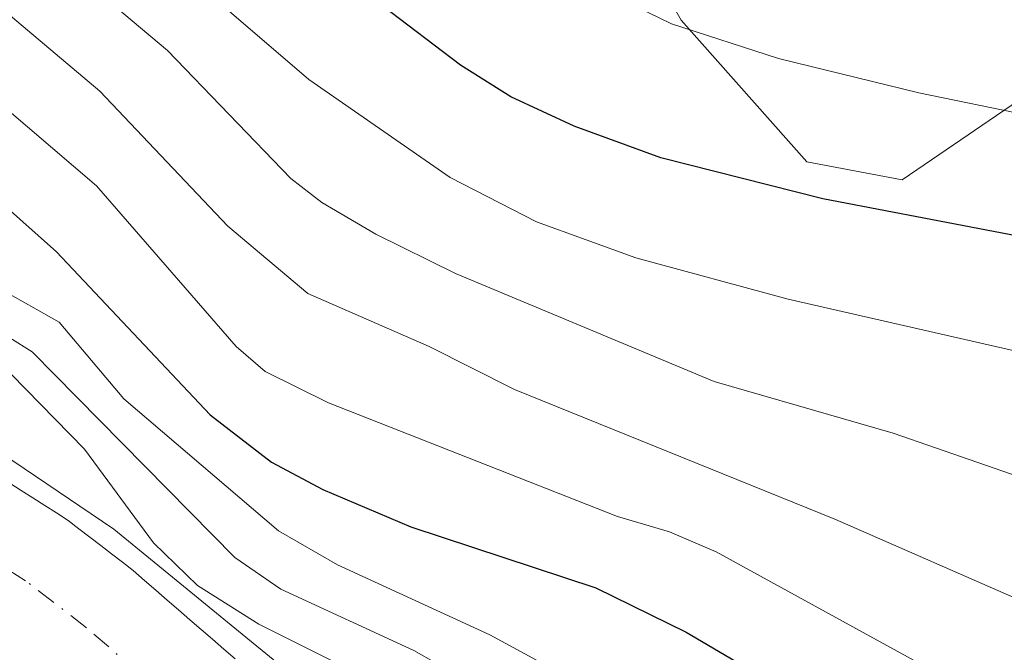
# Model space of a CAD drawing. Units: metres. Extents: x 647735 to 651182, y 4760099 to 4762486.
# Drawn here: x 648248 to 648314, y 4760438 to 4760480 of the extents above; entities that cross this region are included whole.
import ezdxf

# ---------------------------------------------------------------- set-up
doc = ezdxf.new("R2010")
doc.units = ezdxf.units.M
doc.header["$MEASUREMENT"] = 0
doc.linetypes.add('DGN Style 4', pattern=[2.638475, 1.318413, -0.659207, 0.001648, -0.659207])
for name, color, linetype, lineweight in [('Arbolado forestal CxS', 92, 'Continuous', 0), ('Corriente natural Cxs', 4, 'Continuous', 13), ('Corriente natural eje', 4, 'DGN Style 4', 0), ('Curva de nivel maestra', 30, 'Continuous', 30), ('Curva de nivel normal', 30, 'Continuous', 0), ('Pastizal CxS', 92, 'Continuous', 0), ('Suelo desnudo CxS', 253, 'Continuous', 0)]:
    doc.layers.add(name, color=color, linetype=linetype, lineweight=lineweight)

# ---------------------------------------------------------------- blocks, each defined once
blk = doc.blocks.new('*U9')
at = {"layer": 'Arbolado forestal CxS', "color": 92, "linetype": 'Continuous', "lineweight": 0}
for points in [[(648262.7801, 4760437.4101, 756.9268), (648262.0301, 4760438.0601, 757.0716), (648261.2801, 4760438.7201, 757.1656), (648260.5201, 4760439.3701, 757.141), (648259.7701, 4760440.0201, 757.025), (648259.0102, 4760440.6801, 756.807), (648258.2601, 4760441.3301, 756.4905), (648257.5101, 4760441.9801, 756.0747), (648256.7501, 4760442.6401, 756.1018), (648256.0001, 4760443.2901, 756.3061), (648255.2801, 4760443.8501, 756.3137), (648254.5601, 4760444.4001, 756.1973), (648253.8401, 4760444.9601, 755.9736), (648253.1101, 4760445.5201, 755.6239), (648252.3901, 4760446.0701, 755.2527), (648251.6701, 4760446.6301, 755.3121), (648250.8901, 4760447.1301, 755.2821), (648250.1101, 4760447.6301, 755.238), (648249.3302, 4760448.1301, 755.2088), (648248.5501, 4760448.6301, 755.089), (648247.7802, 4760449.1201, 754.881)], [(648315.3373, 4760649.1315, 860.6262), (648306.5051, 4760643.9537, 854.15), (648308.2869, 4760620.7649, 849.7711), (648302.7908, 4760603.0551, 844.4553), (648276.6299, 4760590.2777, 830.0833), (648272.8568, 4760579.8614, 828.4473), (648272.1103, 4760577.8005, 828.0447), (648269.2387, 4760569.8729, 826.268), (648259.8657, 4760556.4333, 820.4197), (648249.7429, 4760553.1465, 815.8565), (648251.1898, 4760534.2025, 813.2004), (648251.7993, 4760519.5457, 808.8486), (648280.1953, 4760501.5305, 811.9265), (648292.4747, 4760479.9435, 805.3943), (648300.8353, 4760470.5085, 801.814), (648307.1991, 4760469.3085, 801.904), (648326.1029, 4760482.2181, 811.4409)]]:
    blk.add_polyline3d(points, dxfattribs=at)

msp = doc.modelspace()

# ---------------------------------------------------------------- linework, layer by layer
at = {"layer": 'Arbolado forestal CxS', "color": 92, "linetype": 'Continuous', "lineweight": 0}
for points in [[(648326.1029, 4760482.2181, 811.4409), (648307.1991, 4760469.3085, 801.904), (648300.8353, 4760470.5085, 801.814), (648292.4747, 4760479.9435, 805.3943), (648280.1953, 4760501.5305, 811.9265), (648251.7993, 4760519.5457, 808.8486), (648251.1898, 4760534.2025, 813.2004), (648249.7429, 4760553.1465, 815.8565), (648259.8657, 4760556.4333, 820.4197), (648269.2387, 4760569.8729, 826.268), (648272.1103, 4760577.8005, 828.0447), (648272.8568, 4760579.8614, 828.4473), (648276.6299, 4760590.2777, 830.0833), (648302.7908, 4760603.0551, 844.4553), (648308.2869, 4760620.7649, 849.7711), (648306.5051, 4760643.9537, 854.15), (648315.3373, 4760649.1315, 860.6262)], [(648247.7802, 4760449.1201, 754.881), (648248.5501, 4760448.6301, 755.089), (648249.3302, 4760448.1301, 755.2088), (648250.1101, 4760447.6301, 755.238), (648250.8901, 4760447.1301, 755.2821), (648251.6701, 4760446.6301, 755.3121), (648252.3901, 4760446.0701, 755.2527), (648253.1101, 4760445.5201, 755.6239), (648253.8401, 4760444.9601, 755.9736), (648254.5601, 4760444.4001, 756.1973), (648255.2801, 4760443.8501, 756.3137), (648256.0001, 4760443.2901, 756.3061), (648256.7501, 4760442.6401, 756.1018), (648257.5101, 4760441.9801, 756.0747), (648258.2601, 4760441.3301, 756.4905), (648259.0102, 4760440.6801, 756.807), (648259.7701, 4760440.0201, 757.025), (648260.5201, 4760439.3701, 757.141), (648261.2801, 4760438.7201, 757.1656), (648262.0301, 4760438.0601, 757.0716), (648262.7801, 4760437.4101, 756.9268)]]:
    msp.add_polyline3d(points, dxfattribs=at)
at = {"layer": 'Corriente natural Cxs', "color": 4, "linetype": 'Continuous', "lineweight": 13}
msp.add_polyline3d([(648247.7801, 4760449.1201, 754.881), (648248.5501, 4760448.6301, 755.089), (648249.3301, 4760448.1301, 755.2088), (648250.1101, 4760447.6301, 755.238), (648250.8901, 4760447.1301, 755.2821), (648251.6701, 4760446.6301, 755.3121), (648252.3901, 4760446.0701, 755.2527), (648253.1101, 4760445.5201, 755.6239), (648253.8401, 4760444.9601, 755.9736), (648254.5601, 4760444.4001, 756.1973), (648255.2801, 4760443.8501, 756.3137), (648256.0001, 4760443.2901, 756.3061), (648256.7501, 4760442.6401, 756.1018), (648257.5101, 4760441.9801, 756.0747), (648258.2601, 4760441.3301, 756.4905), (648259.0101, 4760440.6801, 756.8069), (648259.7701, 4760440.0201, 757.025), (648260.5201, 4760439.3701, 757.141), (648261.2801, 4760438.7201, 757.1656), (648262.0301, 4760438.0601, 757.0716), (648262.7801, 4760437.4101, 756.9268)], dxfattribs=at)
msp.add_polyline3d([(648247.7801, 4760449.1201, 754.881), (648248.5501, 4760448.6301, 755.089), (648249.3301, 4760448.1301, 755.2088), (648250.1101, 4760447.6301, 755.238), (648250.8901, 4760447.1301, 755.2821), (648251.6701, 4760446.6301, 755.3121), (648252.3901, 4760446.0701, 755.2527), (648253.1101, 4760445.5201, 755.6239), (648253.8401, 4760444.9601, 755.9736), (648254.5601, 4760444.4001, 756.1973), (648255.2801, 4760443.8501, 756.3137), (648256.0001, 4760443.2901, 756.3061), (648256.7501, 4760442.6401, 756.1018), (648257.5101, 4760441.9801, 756.0747), (648258.2601, 4760441.3301, 756.4905), (648259.0101, 4760440.6801, 756.8069), (648259.7701, 4760440.0201, 757.025), (648260.5201, 4760439.3701, 757.141), (648261.2801, 4760438.7201, 757.1656), (648262.0301, 4760438.0601, 757.0716), (648262.7801, 4760437.4101, 756.9268)], dxfattribs=at)
at = {"layer": 'Corriente natural eje', "color": 4, "linetype": 'DGN Style 4', "lineweight": 0}
msp.add_polyline3d([(648317.5601, 4760385.7301, 754.8199), (648309.9201, 4760390.7301, 754.7231), (648279.1901, 4760416.7001, 754.3393), (648252.8901, 4760439.4901, 753.3132), (648248.8401, 4760442.6201, 753.4167), (648242.1801, 4760446.8801, 753.5973), (648233.0701, 4760451.7301, 753.7503), (648215.2701, 4760460.5001, 753.5646), (648205.8901, 4760464.5901, 753.0235), (648196.3601, 4760468.1501, 752.68), (648186.8601, 4760471.2201, 752.6101), (648153.6976, 4760483.1699, 753.3299)], dxfattribs=at)
at = {"layer": 'Curva de nivel maestra', "color": 30, "linetype": 'Continuous', "lineweight": 30, "flags": 128}
for points, elevation in [([(648323.69, 4760463.8701), (648301.91, 4760468.0501), (648291.12, 4760470.7801), (648285.35, 4760472.8801), (648281.14, 4760474.8201), (648277.78, 4760476.9401), (648272.54, 4760480.9301), (648252.47, 4760498.1301), (648235.29, 4760514.1801), (648230.25, 4760519.4101), (648224.74, 4760526.7501), (648223.95, 4760530.4801), (648223.34, 4760538.4801)], 800), ([(648184.42, 4760538.0201), (648185.01, 4760530.1101), (648184.97, 4760519.9701), (648185.25, 4760518.2601), (648186.99, 4760512.5601), (648188.18, 4760510.0301), (648191.02, 4760505.9901), (648195.69, 4760501.0801), (648197.35, 4760499.7301), (648202.22, 4760497.1301), (648219.59, 4760486.0001), (648226.15, 4760482.1701), (648235.13, 4760475.9501), (648244.58, 4760470.1301), (648250.9, 4760464.5201), (648261.12, 4760453.6601), (648265.2, 4760450.5001), (648268.63, 4760448.6801), (648274.49, 4760446.2101), (648286.79, 4760442.1501), (648292.8, 4760439.2001), (648307.68, 4760430.4501), (648317.26, 4760425.9701)], 775)]:
    msp.add_lwpolyline(points, dxfattribs=dict(at, elevation=elevation))
at = {"layer": 'Curva de nivel normal', "color": 30, "linetype": 'Continuous', "lineweight": 0, "flags": 128}
for points, elevation in [([(648315.68, 4760441.03), (648302.71, 4760446.71), (648281.39, 4760455.35), (648275.71, 4760458.21), (648267.63, 4760461.73), (648262.3, 4760466.21), (648253.79, 4760475.21), (648241.58, 4760485.51), (648235.95, 4760490.84), (648227.88, 4760496.63), (648221.72, 4760499.23), (648211.3, 4760505.31), (648206.09, 4760509.12), (648204.27, 4760510.89), (648202.85, 4760512.93), (648201.08, 4760516.71), (648200.05, 4760519.94), (648199.71, 4760525.67), (648200.02, 4760532.61), (648202.66, 4760561.79)], 785), ([(648316.61, 4760433.34), (648311.18, 4760435.56), (648294.8, 4760444.54), (648291.7, 4760445.87), (648288.23, 4760446.9), (648269, 4760454.45), (648264.78, 4760456.55), (648262.85, 4760458.2), (648253.55, 4760468.9), (648242.97, 4760477.94), (648225.05, 4760490.79), (648217.59, 4760494.78), (648204.24, 4760502.7), (648201.68, 4760504.52), (648198.88, 4760507.13), (648196.56, 4760509.75), (648195.18, 4760511.99), (648193.52, 4760516.52), (648192.7, 4760520.47), (648192.32, 4760526.57), (648192.77, 4760552.14)], 780), ([(648231.46, 4760538.07), (648234.04, 4760530.84), (648237.27, 4760525.27), (648255.18, 4760505.94), (648259.56, 4760501.84), (648275.76, 4760488.85), (648283.74, 4760483.65), (648291.84, 4760479.68), (648298.95, 4760477.38), (648308.29, 4760475.1), (648324.39, 4760471.79)], 805), ([(648317.87, 4760448.54), (648306.59, 4760452.44), (648294.67, 4760455.89), (648277.46, 4760463.06), (648272.15, 4760465.68), (648268.56, 4760467.8), (648266.5, 4760469.4), (648258.29, 4760477.91), (648248.18, 4760486.41), (648242.79, 4760491.5), (648231.76, 4760499.31), (648226.82, 4760501.89), (648221.23, 4760505.53), (648214.83, 4760511.03), (648211.67, 4760515.11), (648208.37, 4760522.47), (648207.61, 4760526.15), (648207.65, 4760536.52)], 790), ([(648326.92, 4760455.12), (648299.59, 4760461.37), (648289.47, 4760464.12), (648282.85, 4760466.5), (648277.1, 4760469.45), (648267.7, 4760475.98), (648226.81, 4760511.06), (648221.89, 4760515.98), (648218.59, 4760520.42), (648215.87, 4760525.84), (648214.96, 4760530.19), (648215.1, 4760534.28)], 795), ([(648315.88, 4760419.51), (648310.66, 4760421.41), (648303.82, 4760424.82), (648291.15, 4760432.83), (648279.75, 4760439.01), (648269.6, 4760443.67), (648265.67, 4760445.95), (648255.38, 4760454.72), (648251.07, 4760459.83), (648247.15, 4760462.05), (648228.94, 4760475.43), (648221.98, 4760479.19), (648216.64, 4760481.55), (648206.26, 4760489.49), (648191.74, 4760496.93), (648185.84, 4760500.55), (648183.91, 4760502.2)], 770), ([(648180.56, 4760496.42), (648185.92, 4760493.9), (648192.21, 4760492.7), (648195.87, 4760491.39), (648203.5, 4760486.84), (648212.94, 4760479.73), (648222.06, 4760475.56), (648227.6, 4760472.58), (648240.33, 4760463.45), (648249.27, 4760457.85), (648262.77, 4760444.16), (648265.84, 4760442.06), (648274.68, 4760437.98), (648280.63, 4760434.61), (648290.43, 4760426.55), (648308.32, 4760414.57), (648317.14, 4760411.27)], 765), ([(648315.9, 4760405.14), (648311.01, 4760406.82), (648307.56, 4760408.67), (648302.61, 4760412.83), (648299.29, 4760415.98), (648294.43, 4760419.28), (648278.85, 4760432.02), (648272.54, 4760435.64), (648264.37, 4760439.73), (648260.29, 4760442.3), (648257.36, 4760445.13), (648252.76, 4760451.38), (648246.89, 4760457.37), (648243.49, 4760459.33), (648239.07, 4760462.62), (648225.22, 4760471.05), (648208.13, 4760478.08), (648204.49, 4760480.43), (648202.74, 4760481.49), (648195.76, 4760484.11), (648186.55, 4760489.31), (648182.89, 4760491.02)], 760), ([(648180.33, 4760463.22), (648185.8, 4760461.16), (648189.43, 4760460.4), (648191.69, 4760459.56), (648198.42, 4760456.5), (648203.09, 4760453.93), (648210.13, 4760451.27), (648215.89, 4760448.7), (648220.91, 4760447.18), (648224.03, 4760445.89), (648241.39, 4760436.86), (648274.12, 4760412.42), (648278.39, 4760410.14), (648281.07, 4760410.09), (648283.28, 4760411.98), (648284.29, 4760415.23), (648283.59, 4760418.73), (648280.84, 4760423.17), (648274.1, 4760430.18), (648254.71, 4760446.05), (648239.8, 4760456.13), (648224.4, 4760464.29), (648193.12, 4760476.89), (648186.24, 4760481.44)], 755)]:
    msp.add_lwpolyline(points, dxfattribs=dict(at, elevation=elevation))
at = {"layer": 'Pastizal CxS', "color": 92, "linetype": 'Continuous', "lineweight": 0}
msp.add_polyline3d([(648326.1029, 4760482.2181, 811.4409), (648307.1991, 4760469.3085, 801.904), (648300.8353, 4760470.5085, 801.814), (648292.4747, 4760479.9435, 805.3943), (648280.1953, 4760501.5305, 811.9265), (648251.7993, 4760519.5457, 808.8486), (648251.1898, 4760534.2025, 813.2004), (648249.7429, 4760553.1465, 815.8565), (648259.8657, 4760556.4333, 820.4197), (648269.2387, 4760569.8729, 826.268), (648272.1103, 4760577.8005, 828.0447), (648272.8568, 4760579.8614, 828.4473), (648276.6299, 4760590.2777, 830.0833), (648302.7908, 4760603.0551, 844.4553), (648308.2869, 4760620.7649, 849.7711), (648306.5051, 4760643.9537, 854.15), (648315.3373, 4760649.1315, 860.6262)], dxfattribs=at)
msp.add_polyline3d([(648326.1029, 4760482.2181, 811.4409), (648307.1991, 4760469.3085, 801.904), (648300.8353, 4760470.5085, 801.814), (648292.4747, 4760479.9435, 805.3943), (648280.1953, 4760501.5305, 811.9265), (648251.7993, 4760519.5457, 808.8486), (648251.1898, 4760534.2025, 813.2004), (648249.7429, 4760553.1465, 815.8565), (648259.8657, 4760556.4333, 820.4197), (648269.2387, 4760569.8729, 826.268), (648272.1103, 4760577.8005, 828.0447), (648272.8568, 4760579.8614, 828.4473), (648276.6299, 4760590.2777, 830.0833), (648302.7908, 4760603.0551, 844.4553), (648308.2869, 4760620.7649, 849.7711), (648306.5051, 4760643.9537, 854.15), (648315.3373, 4760649.1315, 860.6262)], dxfattribs=at)
at = {"layer": 'Suelo desnudo CxS', "color": 253, "linetype": 'Continuous', "lineweight": 0}
msp.add_polyline3d([(648247.7802, 4760449.1201, 754.881), (648248.5501, 4760448.6301, 755.089), (648249.3302, 4760448.1301, 755.2088), (648250.1101, 4760447.6301, 755.238), (648250.8901, 4760447.1301, 755.2821), (648251.6701, 4760446.6301, 755.3121), (648252.3901, 4760446.0701, 755.2527), (648253.1101, 4760445.5201, 755.6239), (648253.8401, 4760444.9601, 755.9736), (648254.5601, 4760444.4001, 756.1973), (648255.2801, 4760443.8501, 756.3137), (648256.0001, 4760443.2901, 756.3061), (648256.7501, 4760442.6401, 756.1018), (648257.5101, 4760441.9801, 756.0747), (648258.2601, 4760441.3301, 756.4905), (648259.0102, 4760440.6801, 756.807), (648259.7701, 4760440.0201, 757.025), (648260.5201, 4760439.3701, 757.141), (648261.2801, 4760438.7201, 757.1656), (648262.0301, 4760438.0601, 757.0716), (648262.7801, 4760437.4101, 756.9268)], dxfattribs=at)
msp.add_polyline3d([(648247.7802, 4760449.1201, 754.881), (648248.5501, 4760448.6301, 755.089), (648249.3302, 4760448.1301, 755.2088), (648250.1101, 4760447.6301, 755.238), (648250.8901, 4760447.1301, 755.2821), (648251.6701, 4760446.6301, 755.3121), (648252.3901, 4760446.0701, 755.2527), (648253.1101, 4760445.5201, 755.6239), (648253.8401, 4760444.9601, 755.9736), (648254.5601, 4760444.4001, 756.1973), (648255.2801, 4760443.8501, 756.3137), (648256.0001, 4760443.2901, 756.3061), (648256.7501, 4760442.6401, 756.1018), (648257.5101, 4760441.9801, 756.0747), (648258.2601, 4760441.3301, 756.4905), (648259.0102, 4760440.6801, 756.807), (648259.7701, 4760440.0201, 757.025), (648260.5201, 4760439.3701, 757.141), (648261.2801, 4760438.7201, 757.1656), (648262.0301, 4760438.0601, 757.0716), (648262.7801, 4760437.4101, 756.9268)], dxfattribs=at)

# ---------------------------------------------------------------- block references
at = {"layer": 'Arbolado forestal CxS', "color": 92, "linetype": 'Continuous', "lineweight": 0}
msp.add_blockref('*U9', (0, 0), dxfattribs=at)

doc.saveas('drawing.dxf')
